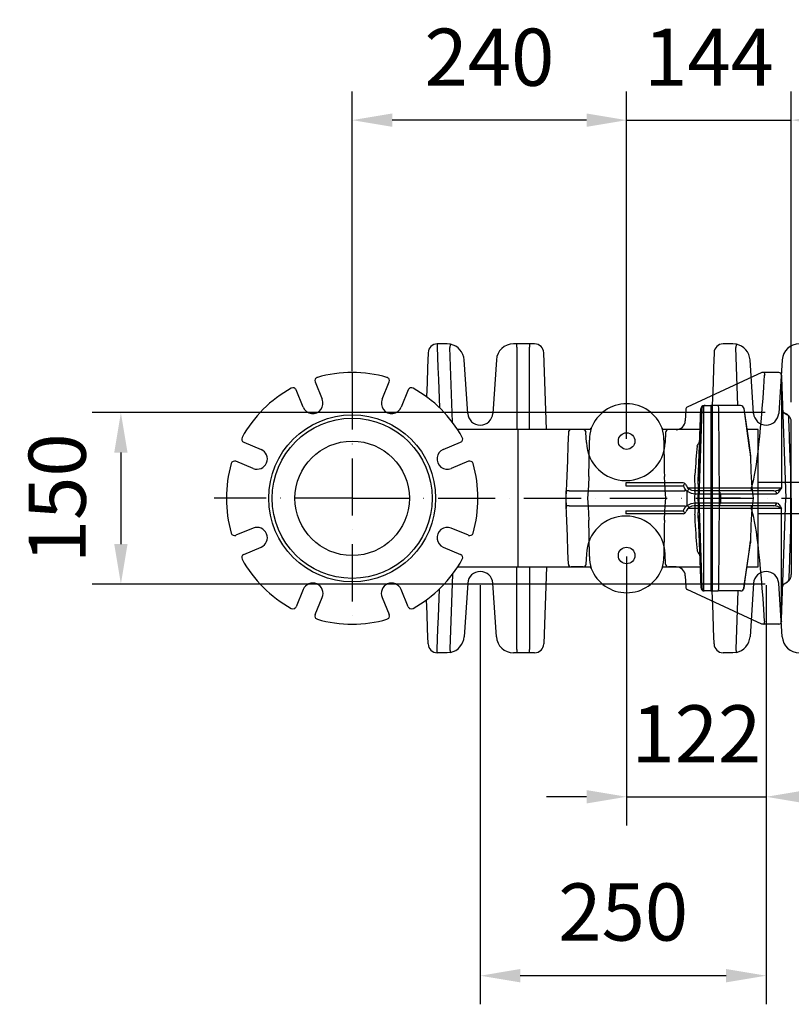
# Model space of a CAD drawing. Extents: x 0 to 9200, y 0 to 5940.
# Drawn here: x 2241 to 2916, y 692 to 1553 of the extents above; entities that cross this region are included whole.
import ezdxf

# ---------------------------------------------------------------- set-up
doc = ezdxf.new("R2010")
doc.units = 0
doc.header["$LTSCALE"] = 5
doc.linetypes.add('GEN3A', pattern=[3.1, 2.5, -0.6])
doc.linetypes.add('GEN7', pattern=[15, 10, -2.5, 0, -2.5])
doc.layers.get('0').update_dxf_attribs({"linetype": 'CONTINUOUS'})
doc.layers.get('DEFPOINTS').update_dxf_attribs({"linetype": 'CONTINUOUS'})
for name, color, linetype in [('3A', 6, 'GEN3A'), ('6', 2, 'CONTINUOUS'), ('7', 4, 'GEN7'), ('8', 1, 'CONTINUOUS')]:
    doc.layers.add(name, color=color, linetype=linetype)
doc.styles.add('ISO', font='GENISO.SHX')
doc.dimstyles.new('GEN-ISO', dxfattribs={"dimtxt": 50, "dimasz": 50, "dimexe": 40, "dimexo": 1, "dimgap": 30, "dimtad": 0, "dimtih": 1, "dimtoh": 1, "dimdec": 1, "dimtxsty": 'ISO', "dimcen": 2, "dimclrd": 256, "dimclre": 256, "dimclrt": 2, "dimazin": 3, "dimtp": 0.1, "dimtm": 0.1, "dimtfac": 0.05, "dimtdec": 1, "dimtix": 1, "dimtmove": 0, "dimatfit": 3, "dimtolj": 1})

# ---------------------------------------------------------------- blocks, each defined once
blk = doc.blocks.new('*D46')
at = {"layer": '6', "color": 3}
for p, q in [((2893.07, 1209.75), (2304.83, 1209.75)), ((2329.83, 1174.75), (2329.83, 1094.75)), ((2893.07, 1059.75), (2304.83, 1059.75))]:
    blk.add_line(p, q, dxfattribs=at)
for points in [[(2324, 1174.75), (2335.66, 1174.75), (2329.83, 1209.75)], [(2324, 1094.75), (2335.66, 1094.75), (2329.83, 1059.75)]]:
    blk.add_solid(points, dxfattribs=at)
at = {"layer": 'DEFPOINTS', "color": 0}
for p in [(2894.07, 1209.75), (2329.83, 1059.75), (2894.07, 1059.75)]:
    blk.add_point(p, dxfattribs=at)
at = {"layer": '6', "color": 2, "insert": (2274.15, 1134.75), "char_height": 50, "attachment_point": 5, "rotation": 90, "style": 'ISO'}
blk.add_mtext('\\A1;150', dxfattribs=at)
blk = doc.blocks.new('A$C6F251951')
at = {"color": 6, "linetype": 'CONTINUOUS'}
for p, q in [((170.84, 220), (105.81, 189.68)), ((172.81, 220), (170.84, 220)), ((170.84, 220), (170.84, 220)), ((185.74, 220), (172.81, 220)), ((173.45, 217.59), (173.45, 217.5)), ((188.25, 217.5), (188.24, 217.59)), ((188.25, 217.5), (188.31, 215.62)), ((188.31, 215.62), (192, 110)), ((188.31, 215.62), (188.31, 119)), ((104.37, 187.5), (104.02, 177.75)), ((193.3, 183.14), (190.6, 184.7)), ((104.03, 177.74), (104.02, 177.75)), ((1.79, 167.59), (1.78, 167.44)), ((1.79, 167.59), (1.79, 167.59)), ((14.72, 170), (4.28, 170)), ((17.52, 158.8), (17.21, 167.59)), ((86.79, 167.59), (86.48, 158.8)), ((95.95, 170), (89.28, 170)), ((196, 138.64), (196, 110)), ((102.22, 123.5), (52, 123.5)), ((0, 118.08), (0, 114)), ((0, 103.5), (0, 116.5)), ((2.5, 116.5), (0, 116.5)), ((2.5, 116.5), (103.94, 116.5)), ((103.94, 116.5), (103.99, 117.86)), ((105.74, 103.84), (105.74, 116.16)), ((161.6, 118.91), (106.4, 118.91)), ((132.31, 116.5), (112.12, 116.5)), ((112.7, 114), (134.72, 114)), ((181.41, 116.5), (132.31, 116.5)), ((134.72, 114), (134.72, 106)), ((134.72, 114), (183.83, 114)), ((188.31, 119), (161.62, 119)), ((181.59, 116.52), (181.41, 116.5)), ((0, 106), (0, 101.92)), ((2.5, 103.5), (0, 103.5)), ((2.5, 103.5), (103.94, 103.5)), ((103.94, 103.5), (103.99, 102.14)), ((132.31, 103.5), (112.12, 103.5)), ((112.7, 106), (134.72, 106)), ((181.41, 103.5), (132.31, 103.5)), ((134.72, 106), (183.83, 106)), ((188.31, 4.38), (192, 110)), ((196, 110), (196, 81.36)), ((102.22, 96.5), (52, 96.5)), ((161.6, 101.09), (106.4, 101.09)), ((188.31, 101), (161.62, 101)), ((188.31, 4.38), (188.31, 101)), ((17.52, 61.2), (17.21, 52.41)), ((86.79, 52.41), (86.48, 61.2)), ((1.79, 52.41), (1.78, 52.56)), ((1.79, 52.41), (1.79, 52.41)), ((14.72, 50), (4.28, 50)), ((95.95, 50), (89.28, 50)), ((104.03, 42.26), (104.02, 42.25)), ((104.02, 42.25), (104.37, 32.5)), ((190.6, 35.3), (193.3, 36.86)), ((170.84, 0), (105.81, 30.32)), ((172.81, 0), (170.84, 0)), ((170.84, 0), (170.84, 0)), ((185.74, 0), (172.81, 0)), ((173.45, 2.41), (173.45, 2.5)), ((188.25, 2.5), (188.24, 2.41)), ((188.25, 2.5), (188.31, 4.38))]:
    blk.add_line(p, q, dxfattribs=at)
for points in [[(172.81, 220), (172.81, 220), (172.95, 219.94), (173.15, 219.63), (173.31, 219.1), (173.41, 218.39), (173.45, 217.59)], [(196, 138.64), (195.84, 143.25), (195.68, 147.68), (195.54, 151.93), (195.4, 155.96), (195.26, 159.75), (195.14, 163.28), (195.03, 166.54), (194.92, 169.5), (194.83, 172.16), (194.75, 174.48), (194.68, 176.48), (194.62, 178.12), (194.58, 179.41), (194.54, 180.33), (194.52, 180.89), (194.52, 181.08)], [(1.78, 167.44), (1.4, 156.49), (0.93, 143.12), (0.23, 123.05), (0, 116.5)], [(52, 121.04), (78.78, 121.02), (102.38, 121)], [(102.38, 121), (102.85, 119.84), (102.98, 119.56), (103.13, 119.27), (103.3, 118.97), (103.49, 118.65), (103.71, 118.29), (103.88, 118.05), (103.94, 117.94), (103.97, 117.9), (103.98, 117.87), (103.99, 117.86), (103.99, 117.86)], [(105.74, 116.16), (106.04, 116.55), (106.33, 116.92), (106.59, 117.26), (106.82, 117.56), (107.01, 117.81), (107.15, 117.99), (107.23, 118.11), (107.26, 118.14)], [(105.74, 116.16), (109.13, 114.52), (112.7, 114)], [(112.12, 116.5), (109.63, 116.9), (107.26, 118.14)], [(161.62, 119), (161.6, 118.93), (161.6, 118.91)], [(183.83, 114), (184.83, 114.37), (185.83, 115.31), (187.08, 117.01), (188.3, 118.99), (188.31, 119)], [(1.78, 52.56), (1.4, 63.51), (0.93, 76.88), (0.23, 96.95), (0, 103.5)], [(105.74, 103.84), (109.13, 105.48), (112.7, 106)], [(105.74, 103.84), (106.04, 103.45), (106.33, 103.08), (106.59, 102.74), (106.82, 102.44), (107.01, 102.19), (107.15, 102.01), (107.23, 101.89), (107.26, 101.86)], [(112.12, 103.5), (109.63, 103.1), (107.26, 101.86)], [(183.83, 106), (184.83, 105.63), (185.83, 104.69), (187.08, 102.99), (188.3, 101.01), (188.31, 101)], [(52, 98.96), (78.78, 98.98), (102.38, 99)], [(102.38, 99), (102.85, 100.16), (102.98, 100.44), (103.13, 100.73), (103.3, 101.03), (103.49, 101.35), (103.71, 101.71), (103.88, 101.95), (103.94, 102.06), (103.97, 102.1), (103.98, 102.13), (103.99, 102.14), (103.99, 102.14)], [(161.62, 101), (161.6, 101.07), (161.6, 101.09)], [(196, 81.36), (195.84, 76.75), (195.68, 72.32), (195.54, 68.07), (195.4, 64.04), (195.26, 60.25), (195.14, 56.72), (195.03, 53.46), (194.92, 50.5), (194.83, 47.84), (194.75, 45.52), (194.68, 43.52), (194.62, 41.88), (194.58, 40.59), (194.54, 39.67), (194.52, 39.11), (194.52, 38.92)], [(172.81, 0), (172.81, 0), (172.95, 0.06), (173.15, 0.37), (173.31, 0.9), (173.41, 1.61), (173.45, 2.41)]]:
    blk.add_lwpolyline(points, dxfattribs=at)
for centre, radius, start, end in [((185.74, 217.5), 2.5, 1.99662, 90.00338), ((106.87, 187.41), 2.5, 115, 177.9368), ((191.82, 186.88), 2.5, 182, 240.84082), ((192.02, 180.99), 2.5, 2, 59.13347), ((4.28, 167.5), 2.5, 90, 177.99878), ((14.72, 167.5), 2.5, 2, 90), ((89.28, 167.5), 2.5, 90, 178), ((52, 160), 34.5, 182, 358), ((453.11, 121.65), 401.12, 179.73559, 180.08644), ((102.22, 121), 2.5, 52.53887, 89.99892), ((106.49, 119.64), 4.33, 129.44698, 161.67433), ((102.22, 121), 2.5, 19.46224, 52.54659), ((112.12, 124.5), 8, 199.47122, 232.60362), ((2.5, 118.08), 2.5, 169.32089, 180.00008), ((-2.41, 119), 2.5, 349.39723, 358.089), ((112.12, 124.5), 10.5, 219.2235, 232.60362), ((109.57, 114.59), 3.19, 349.30044, 36.81058), ((132.26, 114.04), 2.46, 359.02426, 88.98981), ((173.94, 118.18), 12.36, 176.59565, 187.80208), ((181.37, 114.04), 2.46, 359.02425, 88.9898), ((180.91, 128.71), 12.21, 273.18551, 307.32082), ((112.12, 95.5), 10.5, 127.39638, 140.7765), ((109.57, 105.41), 3.19, 323.18942, 10.69956), ((132.26, 105.96), 2.46, 271.01019, 0.97574), ((173.94, 101.82), 12.36, 172.19792, 183.40435), ((181.37, 105.96), 2.46, 271.0102, 0.97575), ((180.84, 91.15), 12.36, 52.81114, 87.34378), ((2.5, 101.92), 2.5, 180, 190.67306), ((-2.41, 101), 2.5, 1.99934, 10.54911), ((453.11, 98.35), 401.12, 179.91356, 180.26441), ((102.22, 99), 2.5, 270.00108, 307.46113), ((106.49, 100.36), 4.33, 198.32567, 230.55302), ((102.22, 99), 2.5, 307.45341, 340.53776), ((112.12, 95.5), 8, 127.39638, 160.52878), ((52, 60), 34.5, 2, 178), ((4.28, 52.5), 2.5, 182.00122, 270), ((14.72, 52.5), 2.5, 270, 358), ((89.28, 52.5), 2.5, 182, 270), ((191.82, 33.12), 2.5, 119.05711, 178), ((192.02, 39.01), 2.5, 300.80775, 358), ((106.87, 32.59), 2.5, 182.0632, 245), ((185.74, 2.5), 2.5, 269.99662, 358.00338)]:
    blk.add_arc(centre, radius, start, end, dxfattribs=at)
for centre, major_axis, ratio, start_param, end_param in [((159.33, 975.59), (0, 859.09), 0.034921, 3.217901, 3.631379), ((95.99, 178), (7.73, 2.27), 0.992664, 4.424442, 5.962405), ((159.33, -755.59), (0, 859.09), 0.034921, 5.793399, 6.206877), ((95.99, 42), (7.73, -2.27), 0.992664, 0.32078, 1.858744)]:
    blk.add_ellipse(centre, major_axis=major_axis, ratio=ratio, start_param=start_param, end_param=end_param, dxfattribs=at)
blk = doc.blocks.new('A$C4BE71903')
at = {"color": 234, "linetype": 'CONTINUOUS'}
for p, q in [((184.39, 267.31), (185.02, 249.2)), ((192.96, 270), (184.44, 270)), ((196, 269.69), (192.96, 270)), ((197.68, 201.43), (195.39, 266.86)), ((254, 270), (251.04, 270)), ((254, 267.1), (254, 270)), ((265, 270), (254, 270)), ((254, 267.1), (254, 195)), ((265, 270), (265, 267.1)), ((269.56, 270), (265, 270)), ((265, 195), (265, 267.1)), ((442.96, 270), (434.44, 270)), ((446, 269.69), (442.96, 270)), ((447.17, 216), (445.39, 266.86)), ((508.62, 270), (501.04, 270)), ((519.56, 270), (508.62, 270)), ((176.44, 262.28), (175.98, 248.99)), ((279.9, 195), (277.56, 262.28)), ((426.44, 262.28), (425.98, 248.99)), ((531.52, 148.72), (527.56, 262.28)), ((211.02, 209.27), (207.93, 255.99)), ((236.07, 255.99), (232.98, 209.27)), ((461.02, 209.27), (457.93, 255.99)), ((486.07, 255.99), (482.98, 209.27)), ((175.98, 248.99), (175.53, 236.06)), ((185.02, 249.2), (185.47, 238.85)), ((425.98, 248.99), (425.53, 236.06)), ((77.63, 236.68), (83.87, 221.59)), ((136.13, 221.59), (142.37, 236.68)), ((175.53, 236.06), (175.1, 223.67)), ((185.47, 238.85), (186.33, 214.2)), ((425.53, 236.06), (424.83, 216)), ((67.24, 214.71), (61, 229.79)), ((159, 229.79), (152.76, 214.71)), ((417.58, 215.82), (418.59, 216)), ((417.58, 54.18), (417.58, 215.82)), ((418.59, 216), (417.76, 216)), ((418.59, 216), (423.71, 216)), ((423.71, 216), (423.71, 54)), ((425, 216), (423.71, 216)), ((425, 54), (425, 216)), ((429.81, 216), (425, 216)), ((443.94, 216), (429.81, 216)), ((449.67, 216), (443.94, 216)), ((412.65, 149.95), (414.87, 213.1)), ((414.77, 213.11), (412.73, 155.17)), ((415.67, 213.1), (413.03, 135)), ((414.87, 213.1), (415.67, 213.1)), ((431.16, 135), (430.61, 213.08)), ((255, 195), (202.2, 195)), ((255, 195), (255, 75)), ((318.14, 195), (255, 195)), ((318.14, 195), (319.01, 196.33)), ((318.57, 195.5), (318.51, 195.38)), ((380.99, 196.33), (381.49, 195.38)), ((414.13, 195), (381.86, 195)), ((465, 195), (455.25, 195)), ((465, 75), (465, 195)), ((15.21, 184), (30.29, 177.76)), ((189.71, 177.76), (204.79, 184)), ((458.42, 172.21), (458.25, 173.81)), ((23.41, 161.13), (8.32, 167.37)), ((211.68, 167.37), (196.59, 161.13)), ((409.75, 149.34), (409.77, 155.26)), ((412.75, 155.17), (412.65, 149.95)), ((412.67, 155.26), (412.71, 156.1)), ((504.48, 148.72), (465, 148.72)), ((528.52, 148.72), (515.48, 148.72)), ((531.72, 143.12), (531.52, 148.72)), ((532, 135), (531.72, 143.12)), ((413.03, 135), (412.6, 135)), ((413.03, 135), (415.67, 56.9)), ((430.61, 56.92), (431.16, 135)), ((449.69, 135), (431.16, 135)), ((449.69, 135), (452.6, 135)), ((452.6, 135), (460.51, 135)), ((532, 135), (531.72, 126.88)), ((409.75, 120.66), (409.77, 114.74)), ((504.48, 121.28), (465, 121.28)), ((528.52, 121.28), (515.48, 121.28)), ((531.52, 121.28), (527.56, 7.72)), ((531.72, 126.88), (531.52, 121.28)), ((412.65, 120.05), (414.87, 56.9)), ((412.75, 114.73), (412.65, 120.05)), ((412.73, 114.83), (414.77, 56.89)), ((23.41, 108.87), (8.32, 102.63)), ((211.68, 102.63), (196.59, 108.87)), ((458.42, 97.79), (458.25, 96.19)), ((15.21, 86), (30.29, 92.24)), ((189.71, 92.24), (204.79, 86)), ((202.2, 75), (255, 75)), ((254, 2.9), (254, 75)), ((255, 75), (318.14, 75)), ((265, 75), (265, 2.9)), ((279.9, 75), (277.56, 7.72)), ((318.51, 74.62), (319.01, 73.67)), ((380.99, 73.67), (381.49, 74.62)), ((381.43, 74.5), (381.49, 74.62)), ((381.86, 75), (414.13, 75)), ((455.25, 75), (465, 75)), ((197.68, 68.57), (195.39, 3.14)), ((211.02, 60.73), (207.93, 14.01)), ((236.07, 14.01), (232.98, 60.73)), ((461.02, 60.73), (457.93, 14.01)), ((486.07, 14.01), (482.98, 60.73)), ((67.24, 55.29), (61, 40.21)), ((159, 40.21), (152.76, 55.29)), ((185.47, 31.15), (186.33, 55.8)), ((414.87, 56.9), (415.67, 56.9)), ((418.59, 54), (417.58, 54.18)), ((418.59, 54), (417.76, 54)), ((423.71, 54), (418.59, 54)), ((423.71, 54), (425, 54)), ((425.53, 33.94), (424.83, 54)), ((425, 54), (429.81, 54)), ((443.94, 54), (429.81, 54)), ((449.67, 54), (443.94, 54)), ((447.17, 54), (445.39, 3.14)), ((77.63, 33.32), (83.87, 48.41)), ((136.13, 48.41), (142.37, 33.32)), ((175.53, 33.94), (175.1, 46.33)), ((175.98, 21.01), (175.53, 33.94)), ((185.02, 20.8), (185.47, 31.15)), ((425.98, 21.01), (425.53, 33.94)), ((176.44, 7.72), (175.98, 21.01)), ((184.39, 2.69), (185.02, 20.8)), ((426.44, 7.72), (425.98, 21.01)), ((192.96, 0), (184.44, 0)), ((196, 0.31), (192.96, 0)), ((254, 0), (251.04, 0)), ((254, 2.9), (254, 0)), ((265, 0), (254, 0)), ((265, 0), (265, 2.9)), ((269.56, 0), (265, 0)), ((442.96, 0), (434.44, 0)), ((446, 0.31), (442.96, 0)), ((508.62, 0), (501.04, 0)), ((519.56, 0), (508.62, 0))]:
    blk.add_line(p, q, dxfattribs=at)
for points in [[(184.36, 270), (184.36, 269.95), (184.36, 269.8), (184.36, 269.56), (184.37, 269.23), (184.37, 268.82), (184.38, 268.36), (184.38, 267.85), (184.39, 267.31)], [(452.61, 213.42), (453.45, 207.48), (456.8, 183.72), (458.42, 172.21)], [(458.26, 173.81), (457.55, 178.82), (452.64, 213.42)], [(411.61, 180.53), (411.69, 181), (412.5, 182.74)], [(316.97, 154.18), (316.51, 146.19), (316, 138.21), (315.87, 135)], [(384.13, 135), (383.75, 142.44), (383.03, 154.18)], [(315.87, 135), (316.25, 127.56), (316.97, 115.82)], [(383.03, 115.82), (383.49, 123.81), (384, 131.79), (384.13, 135)], [(452.61, 56.58), (453.45, 62.52), (456.8, 86.28), (458.42, 97.79)], [(452.64, 56.58), (453.69, 63.99), (458.26, 96.19)], [(411.61, 89.47), (411.69, 89), (412.5, 87.26)], [(184.36, 0), (184.36, 0.05), (184.36, 0.2), (184.36, 0.44), (184.37, 0.77), (184.37, 1.18), (184.38, 1.64), (184.38, 2.15), (184.39, 2.69)]]:
    blk.add_lwpolyline(points, dxfattribs=at)
for centre, radius in [((110, 135), 73), ((110, 135), 70), ((350, 185), 7.25), ((110, 135), 50), ((350, 85), 7.25)]:
    blk.add_circle(centre, radius, dxfattribs=at)
for centre, radius, start, end in [((184.44, 262), 8, 90.58643, 178), ((294.68, 247.05), 101.25, 167.08002, 168.71982), ((192.96, 255), 15, 3.79114, 78.31908), ((251.04, 255), 15, 90, 176.20886), ((269.56, 262), 8, 2, 90), ((434.44, 262), 8, 90.58643, 178), ((544.68, 247.05), 101.25, 167.08002, 168.71982), ((442.96, 255), 15, 3.79114, 78.31908), ((501.04, 255), 15, 90, 176.20886), ((519.56, 262), 8, 2, 89.41357), ((110, 135), 110, 73.93924, 106.06076), ((80.4, 237.82), 3, 106.06076, 202.5), ((139.6, 237.82), 3, 337.5, 73.93924), ((110, 135), 110, 118.93924, 151.06076), ((58.22, 228.64), 3, 22.5, 118.93924), ((161.78, 228.64), 3, 61.06076, 157.5), ((110, 135), 110, 28.93924, 61.06076), ((75.56, 218.15), 9, 202.5, 22.5), ((144.44, 218.15), 9, 157.5, 337.5), ((350, 184.37), 33.21, 21.09517, 158.90483), ((417.76, 213), 3, 90, 177.98681), ((417.81, 213.05), 2.95, 90.96433, 179.0216), ((418.66, 213.03), 2.99, 111.0718, 178.59726), ((449.67, 213), 3, 8.0687, 90), ((449.66, 213.02), 2.98, 7.74728, 89.76876), ((222, 210), 11, 183.79114, 356.20886), ((414.81, 211.47), 1.63, 87.82234, 91.40332), ((452.63, 213.35), 0.0699, 77.25543, 101.36603), ((472, 210), 11, 183.79114, 356.20886), ((354.23, 185.83), 36.75, 163.402, 179.78797), ((345.52, 185.79), 37, 0.26738, 16.54265), ((16.36, 186.78), 3, 151.06076, 247.5), ((203.64, 186.78), 3, 292.5, 28.93924), ((26.85, 169.44), 9, 247.5, 67.5), ((193.15, 169.44), 9, 112.5, 292.5), ((738.93, 169.32), 280.52, 179.4079, 187.02636), ((110, 135), 110, 163.93924, 196.06076), ((7.18, 164.6), 3, 67.5, 163.93924), ((212.82, 164.6), 3, 16.06076, 112.5), ((110, 135), 110, 343.93924, 16.06076), ((508.48, 206.07), 57.49, 266.0129, 273.9871), ((513.98, 127.21), 21.56, 86.0129, 93.9871), ((530.02, 127.21), 21.56, 86.0129, 93.9871), ((738.93, 100.68), 280.52, 172.97364, 180.5921), ((508.48, 63.93), 57.49, 86.0129, 93.9871), ((513.98, 142.79), 21.56, 266.0129, 273.9871), ((530.02, 142.79), 21.56, 266.0129, 273.9871), ((7.18, 105.4), 3, 196.06076, 292.5), ((26.85, 100.56), 9, 292.5, 112.5), ((193.15, 100.56), 9, 67.5, 247.5), ((212.82, 105.4), 3, 247.5, 343.93924), ((16.36, 83.22), 3, 112.5, 208.93924), ((110, 135), 110, 208.93924, 241.06076), ((110, 135), 110, 298.93924, 331.06076), ((203.64, 83.22), 3, 331.06076, 67.5), ((354.23, 84.17), 36.75, 180.21203, 196.598), ((345.52, 84.21), 37, 343.45735, 359.73262), ((222, 60), 11, 3.79114, 176.20886), ((350, 85.63), 33.21, 201.09517, 338.90483), ((472, 60), 11, 3.79114, 176.20886), ((75.56, 51.85), 9, 337.5, 157.5), ((144.44, 51.85), 9, 22.5, 202.5), ((414.81, 58.53), 1.63, 268.59668, 272.17766), ((417.76, 57), 3, 182.01319, 270), ((417.81, 56.95), 2.95, 180.9784, 269.03567), ((418.66, 56.97), 2.99, 181.40274, 248.9282), ((449.67, 57), 3, 270, 351.9313), ((449.66, 56.98), 2.98, 270.23124, 352.25272), ((452.63, 56.65), 0.0698, 258.62215, 282.76424), ((58.22, 41.36), 3, 241.06076, 337.5), ((161.78, 41.36), 3, 202.5, 298.93924), ((80.4, 32.18), 3, 157.5, 253.93924), ((110, 135), 110, 253.93924, 286.06076), ((139.6, 32.18), 3, 286.06076, 22.5), ((192.96, 15), 15, 281.68092, 356.20886), ((251.04, 15), 15, 183.79114, 270), ((442.96, 15), 15, 281.68092, 356.20886), ((501.04, 15), 15, 183.79114, 270), ((184.44, 8), 8, 182, 269.41357), ((294.68, 22.95), 101.25, 191.28018, 192.91998), ((269.56, 8), 8, 270, 358), ((434.44, 8), 8, 182, 269.41357), ((544.68, 22.95), 101.25, 191.28018, 192.91998), ((519.56, 8), 8, 270.58643, 358)]:
    blk.add_arc(centre, radius, start, end, dxfattribs=at)
for centre, major_axis, ratio, start_param, end_param in [((429.81, 213), (0, 3), 0.267949, 4.738569, 6.283185), ((315.02, 134.76), (2.02, 68), 0.020938, 5.002654, 5.56562), ((384.98, 134.76), (-2.02, 68), 0.020938, 0.717566, 1.280532), ((434.54, 135), (0, 60), 0.606218, 0.608269, 0.650667), ((411.99, 135), (2.21, 60), 0.052429, 0.711153, 1.228329), ((392.82, 135), (2.47, 60), 0.280907, 4.723967, 4.965236), ((395.71, 134.9), (2.45, 63), 0.267572, 4.724471, 4.964078), ((392.82, 135), (-2.47, 60), 0.280907, 4.459542, 4.700811), ((395.71, 135.1), (-2.45, 63), 0.267572, 4.4607, 4.700307), ((315.02, 135.24), (-2.02, 68), 0.020938, 3.859158, 4.422124), ((384.98, 135.24), (2.02, 68), 0.020938, 1.861061, 2.424027), ((411.99, 135), (-2.21, 60), 0.052429, 1.913263, 2.43044), ((434.54, 135), (0, 60), 0.606218, 2.490926, 2.533323), ((429.81, 57), (0, 3), 0.267949, 3.141593, 4.686209)]:
    blk.add_ellipse(centre, major_axis=major_axis, ratio=ratio, start_param=start_param, end_param=end_param, dxfattribs=at)
blk = doc.blocks.new('*D47')
at = {"layer": '6', "color": 3}
for p, q in [((2644.07, 1058.75), (2644.07, 692.42)), ((2894.07, 1058.75), (2894.07, 692.42)), ((2859.07, 717.42), (2679.07, 717.42))]:
    blk.add_line(p, q, dxfattribs=at)
for points in [[(2679.07, 723.26), (2679.07, 711.59), (2644.07, 717.42)], [(2859.07, 723.26), (2859.07, 711.59), (2894.07, 717.42)]]:
    blk.add_solid(points, dxfattribs=at)
at = {"layer": 'DEFPOINTS', "color": 0}
for p in [(2644.07, 1059.75), (2894.07, 1059.75), (2644.07, 717.42)]:
    blk.add_point(p, dxfattribs=at)
at = {"layer": '6', "color": 2, "insert": (2769.07, 773.11), "char_height": 50, "attachment_point": 5, "style": 'ISO'}
blk.add_mtext('\\A1;250', dxfattribs=at)
blk = doc.blocks.new('*D48')
at = {"layer": '6', "color": 3}
for p, q in [((2772.07, 1083.75), (2772.07, 848.82)), ((2894.07, 1058.75), (2894.07, 848.82)), ((2737.07, 873.82), (2702.07, 873.82)), ((2772.07, 873.82), (2894.07, 873.82)), ((2929.07, 873.82), (2964.07, 873.82))]:
    blk.add_line(p, q, dxfattribs=at)
for points in [[(2737.07, 879.66), (2737.07, 867.99), (2772.07, 873.82)], [(2929.07, 879.66), (2929.07, 867.99), (2894.07, 873.82)]]:
    blk.add_solid(points, dxfattribs=at)
at = {"layer": 'DEFPOINTS', "color": 0}
for p in [(2772.07, 1084.75), (2894.07, 1059.75), (2894.07, 873.82)]:
    blk.add_point(p, dxfattribs=at)
at = {"layer": '6', "color": 2, "insert": (2833.07, 928.82), "char_height": 50, "attachment_point": 5, "style": 'ISO'}
blk.add_mtext('\\A1;122', dxfattribs=at)
blk = doc.blocks.new('*D45')
at = {"layer": '6', "color": 3}
for p, q in [((2532.07, 1245.75), (2532.07, 1490.32)), ((2772.07, 1186.75), (2772.07, 1490.32)), ((2737.07, 1465.32), (2567.07, 1465.32))]:
    blk.add_line(p, q, dxfattribs=at)
for points in [[(2567.07, 1471.15), (2567.07, 1459.48), (2532.07, 1465.32)], [(2737.07, 1471.15), (2737.07, 1459.48), (2772.07, 1465.32)]]:
    blk.add_solid(points, dxfattribs=at)
at = {"layer": 'DEFPOINTS', "color": 0}
for p in [(2532.07, 1465.32), (2532.07, 1244.75), (2772.07, 1185.75)]:
    blk.add_point(p, dxfattribs=at)
at = {"layer": '6', "color": 2, "insert": (2652.07, 1520.33), "char_height": 50, "attachment_point": 5, "style": 'ISO'}
blk.add_mtext('\\A1;240', dxfattribs=at)
blk = doc.blocks.new('*D52')
at = {"color": 3}
for p, q in [((2772.07, 1187.75), (2772.07, 1490.32)), ((2916.07, 1218.75), (2916.07, 1490.32)), ((2737.07, 1465.32), (2702.07, 1465.32)), ((2772.07, 1465.32), (2916.07, 1465.32)), ((2951.07, 1465.32), (2986.07, 1465.32))]:
    blk.add_line(p, q, dxfattribs=at)
for points in [[(2737.07, 1471.15), (2737.07, 1459.48), (2772.07, 1465.32)], [(2951.07, 1471.15), (2951.07, 1459.48), (2916.07, 1465.32)]]:
    blk.add_solid(points, dxfattribs=at)
at = {"layer": 'DEFPOINTS', "color": 0}
for p in [(2916.07, 1465.32), (2916.07, 1217.75), (2772.07, 1186.75)]:
    blk.add_point(p, dxfattribs=at)
at = {"color": 2, "insert": (2844.07, 1520.32), "char_height": 50, "attachment_point": 5, "style": 'ISO'}
blk.add_mtext('\\A1;144', dxfattribs=at)

msp = doc.modelspace()

# ---------------------------------------------------------------- linework, layer by layer
at = {"layer": '3A'}
msp.add_line((2909.927, 1209.45), (2912.138, 1208.145), dxfattribs=at)
at = {"layer": '3A', "linetype": 'CONTINUOUS'}
for q in [(2916.074, 1201.254), (2916.074, 1068.253)]:
    msp.add_line((2916.074, 1134.754), q, dxfattribs=at)
at = {"layer": '3A'}
for centre, start, end in [((2908.074, 1201.254), 0, 59.465529), ((2908.074, 1068.253), 300.534471, 0)]:
    msp.add_arc(centre, 8, start, end, dxfattribs=at)
at = {"layer": '7'}
for p, q in [((2532.074, 1244.754), (2532.074, 1024.754)), ((2532.074, 1134.754), (2411.321, 1134.754)), ((2532.074, 1134.754), (2916.074, 1134.754))]:
    msp.add_line(p, q, dxfattribs=at)
at = {"layer": 'DEFPOINTS', "color": 0, "linetype": 'BYBLOCK'}
for p in [(2604.372, 1500.155), (2802.372, 1154.508), (2777.372, 1081.995), (2562.872, 1049.375), (2595.372, 1046.029), (2777.372, 899.913), (2777.372, 899.913), (2777.372, 799.544)]:
    msp.add_point(p, dxfattribs=at)

# ---------------------------------------------------------------- block references
at = {"layer": '8'}
for name, p in [('A$C4BE71903', (2422.074, 999.754)), ('A$C6F251951', (2719.328, 1024.754))]:
    msp.add_blockref(name, p, dxfattribs=at)

# ---------------------------------------------------------------- dimensions: what is measured, and where the dimension line sits
dim = msp.add_linear_dim(base=(2916.074, 1465.317), p1=(2772.074, 1186.754), p2=(2916.074, 1217.754), dimstyle='GEN-ISO', override={"dimasz": 35, "dimexe": 25, "dimtad": 1, "dimtih": 0, "dimtoh": 0, "dimclrd": 3, "dimclre": 3, "dimadec": 2, "dimazin": 2, "dimlwd": 25, "dimlwe": 25})
dim.commit()
dim.dimension.update_dxf_attribs({"geometry": '*D52', "text_midpoint": (2844.074, 1520.317)})
at = {"layer": '6'}
for base, p1, p2, picture, middle in [((2532.074, 1465.317), (2772.074, 1185.754), (2532.074, 1244.754), '*D45', (2652.074, 1520.328)), ((2894.074, 873.823), (2772.074, 1084.754), (2894.074, 1059.754), '*D48', (2833.074, 928.823)), ((2644.074, 717.423), (2894.074, 1059.754), (2644.074, 1059.754), '*D47', (2769.074, 773.106))]:
    dim = msp.add_linear_dim(base=base, p1=p1, p2=p2, dimstyle='GEN-ISO', override={"dimasz": 35, "dimexe": 25, "dimtad": 1, "dimtih": 0, "dimtoh": 0, "dimclrd": 3, "dimclre": 3, "dimadec": 2, "dimazin": 2, "dimlwd": 25, "dimlwe": 25}, dxfattribs=at)
    dim.commit()
    dim.dimension.update_dxf_attribs({"geometry": picture, "text_midpoint": middle})
dim = msp.add_linear_dim(base=(2329.829, 1059.754), p1=(2894.074, 1209.754), p2=(2894.074, 1059.754), angle=90, dimstyle='GEN-ISO', override={"dimasz": 35, "dimexe": 25, "dimtad": 1, "dimtih": 0, "dimtoh": 0, "dimclrd": 3, "dimclre": 3, "dimadec": 2, "dimazin": 2, "dimlwd": 25, "dimlwe": 25}, dxfattribs=at)
dim.commit()
dim.dimension.update_dxf_attribs({"geometry": '*D46', "text_midpoint": (2274.146, 1134.754)})

doc.saveas('drawing.dxf')
